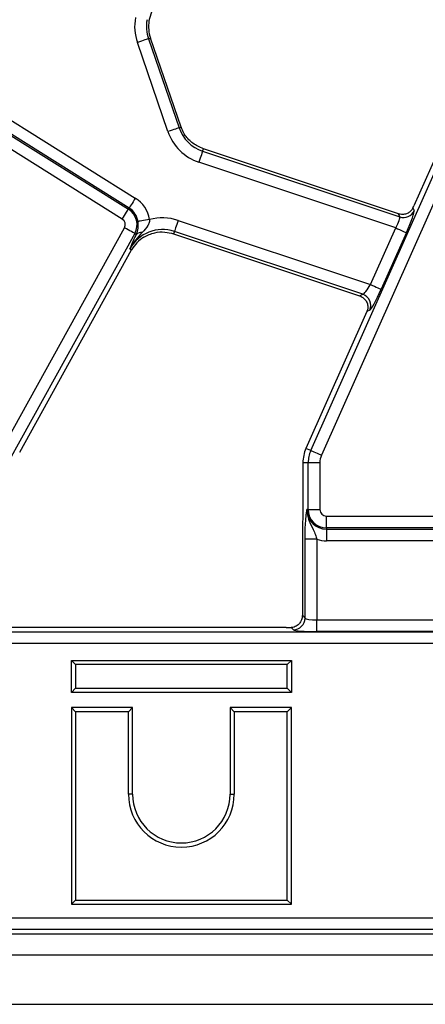
# Model space of a CAD drawing. Units: millimetres. Extents: x -116 to 664, y -32 to 370.
# Drawn here: x 268 to 277, y 167 to 188 of the extents above; entities that cross this region are included whole.
import ezdxf

# ---------------------------------------------------------------- set-up
doc = ezdxf.new("R2010")
doc.units = ezdxf.units.MM

msp = doc.modelspace()

# ---------------------------------------------------------------- linework, layer by layer
at = {"color": 7, "linetype": 'Continuous', "lineweight": 25}
for p, q in [((270.732594, 187.600968), (270.775755, 187.61583)), ((270.732594, 187.600968), (271.38373, 185.709931)), ((271.426891, 185.724793), (270.775755, 187.61583)), ((271.148247, 185.628849), (270.497111, 187.519886)), ((267.534201, 186.04062), (270.4538, 184.216252)), ((267.388617, 185.807633), (270.308216, 183.983265)), ((270.321828, 184.005047), (267.402229, 185.829415)), ((271.38373, 185.709931), (271.426891, 185.724793)), ((277.114992, 185.713118), (276.376893, 184.055307)), ((270.176236, 183.77206), (267.256637, 185.596428)), ((274.183591, 178.855517), (277.202492, 185.636081)), ((277.43001, 185.534784), (274.411109, 178.75422)), ((271.88461, 185.214087), (271.90118, 185.263847)), ((276.046683, 183.883144), (271.90118, 185.263847)), ((271.88461, 185.214087), (276.075249, 183.81835)), ((275.988449, 183.584759), (271.805909, 184.9778)), ((276.356486, 184.010002), (276.38146, 183.953341)), ((270.308216, 183.983265), (270.321828, 184.005047)), ((276.075249, 183.81835), (276.046683, 183.883144)), ((271.362317, 183.744162), (275.452849, 182.381766)), ((266.870175, 177.534715), (270.22439, 183.585881)), ((270.442207, 183.46514), (267.087993, 177.413974)), ((270.442207, 183.46514), (270.478223, 183.445177)), ((270.446789, 183.379236), (270.478223, 183.445177)), ((271.283616, 183.507875), (271.267046, 183.458114)), ((271.267046, 183.458114), (275.218491, 182.142043)), ((275.28992, 182.173532), (271.283616, 183.507875)), ((275.452849, 182.381766), (275.988449, 183.584759)), ((276.215968, 183.483462), (275.68036, 182.280469)), ((267.995906, 178.822379), (270.376232, 183.1166)), ((270.336305, 183.138732), (270.376232, 183.1166)), ((275.218491, 182.142043), (275.28992, 182.173532)), ((275.376064, 181.807418), (274.081943, 178.900774)), ((275.438738, 181.835947), (275.376563, 181.808539)), ((274.183591, 178.855517), (274.081943, 178.900774)), ((274.128367, 178.595721), (274.0171, 178.595721)), ((274.0171, 178.595721), (274.0171, 177.905715)), ((274.377418, 178.595721), (274.128367, 178.595721)), ((274.128367, 177.602435), (274.128367, 178.595721)), ((274.377418, 178.595721), (274.377418, 177.602435)), ((274.128367, 177.602435), (274.102685, 177.602435)), ((274.128367, 177.602435), (274.377418, 177.602435)), ((274.517101, 177.462751), (277.123001, 177.462751)), ((274.517101, 177.213702), (274.517101, 177.462751)), ((277.123001, 177.213702), (274.517101, 177.213702)), ((274.517101, 177.213702), (274.517101, 177.188017)), ((274.517101, 177.188017), (277.123001, 177.188017)), ((274.517101, 177.188017), (274.517101, 176.938969)), ((274.062757, 175.299119), (274.062757, 176.971531)), ((274.3118, 176.971531), (274.062757, 176.971531)), ((274.3118, 176.971531), (274.3118, 175.259188)), ((277.123001, 176.938969), (274.517101, 176.938969)), ((274.004963, 176.779778), (274.004963, 175.35691)), ((274.004963, 175.35691), (274.062757, 175.299119)), ((274.3118, 175.010139), (274.3118, 175.259188)), ((274.3118, 175.259188), (277.671193, 175.259188)), ((273.659256, 175.095721), (267.833483, 175.095721)), ((273.813707, 175.05007), (273.767029, 175.096749)), ((205.29623, 175.006326), (280.527976, 175.006326)), ((277.671193, 175.010139), (274.3118, 175.010139)), ((280.527976, 174.757277), (205.29623, 174.757277)), ((269.094211, 174.397048), (269.182374, 174.308885)), ((269.094211, 174.397048), (273.770538, 174.397048)), ((269.094211, 173.720721), (269.094211, 174.397048)), ((273.770538, 174.397048), (273.682375, 174.308885)), ((273.770538, 174.397048), (273.770538, 173.720721)), ((269.182374, 174.308885), (269.182374, 173.808885)), ((273.682375, 174.308885), (269.182374, 174.308885)), ((273.682375, 173.808885), (273.682375, 174.308885)), ((269.094211, 173.720721), (269.182374, 173.808885)), ((269.182374, 173.808885), (273.682375, 173.808885)), ((273.770538, 173.720721), (273.682375, 173.808885)), ((273.770538, 173.720721), (269.094211, 173.720721)), ((269.094211, 173.397048), (269.094211, 169.22072)), ((269.094211, 173.397048), (269.182374, 173.308885)), ((270.395537, 173.397048), (269.094211, 173.397048)), ((270.395537, 173.397048), (270.307374, 173.308885)), ((270.395537, 171.558885), (270.395537, 173.397048)), ((272.469212, 173.397048), (272.469212, 171.558885)), ((272.469212, 173.397048), (272.557375, 173.308885)), ((273.770538, 173.397048), (272.469212, 173.397048)), ((273.770538, 173.397048), (273.682375, 173.308885)), ((273.770538, 169.22072), (273.770538, 173.397048)), ((269.182374, 173.308885), (269.182374, 169.308885)), ((270.307374, 173.308885), (269.182374, 173.308885)), ((270.307374, 171.558885), (270.307374, 173.308885)), ((272.557375, 173.308885), (272.557375, 171.558885)), ((273.682375, 173.308885), (272.557375, 173.308885)), ((273.682375, 169.308885), (273.682375, 173.308885)), ((270.395537, 171.558885), (270.307374, 171.558885)), ((272.469212, 171.558885), (272.557375, 171.558885)), ((269.094211, 169.22072), (269.182374, 169.308885)), ((269.094211, 169.22072), (273.770538, 169.22072)), ((269.182374, 169.308885), (273.682375, 169.308885)), ((273.770538, 169.22072), (273.682375, 169.308885)), ((205.575547, 168.934165), (280.248661, 168.934165)), ((205.486151, 168.595721), (280.338054, 168.595721)), ((280.248661, 168.685117), (205.575547, 168.685117)), ((55.537102, 168.145721), (305.287105, 168.145721)), ((55.537102, 167.095722), (305.287105, 167.095722))]:
    msp.add_line(p, q, dxfattribs=at)
at = {"color": 7, "linetype": 'Continuous', "lineweight": 25, "flags": 128}
for points in [[(270.732594, 187.600968), (270.724756, 187.59827), (270.709117, 187.592884), (270.686206, 187.584995), (270.656806, 187.574873), (270.621938, 187.562866), (270.582785, 187.549385), (270.540697, 187.534893), (270.497111, 187.519886)], [(271.38373, 185.709931), (271.375892, 185.707233), (271.360253, 185.701847), (271.337342, 185.693958), (271.307942, 185.683836), (271.273074, 185.671829), (271.233921, 185.658348), (271.191833, 185.643856), (271.148247, 185.628849)], [(271.88461, 185.214087), (271.881995, 185.206224), (271.876764, 185.190529), (271.869105, 185.167539), (271.859285, 185.138043), (271.847625, 185.103052), (271.834542, 185.063766), (271.820475, 185.021533), (271.805909, 184.9778)], [(270.4538, 184.216252), (270.429377, 184.177162), (270.405781, 184.139411), (270.383839, 184.104296), (270.364297, 184.073019), (270.347823, 184.046654), (270.334986, 184.026105), (270.326217, 184.012075), (270.321828, 184.005047)], [(270.176236, 183.77206), (270.200667, 183.811151), (270.224255, 183.848901), (270.246197, 183.884017), (270.26574, 183.915293), (270.282214, 183.941658), (270.295058, 183.962208), (270.30382, 183.976237), (270.308216, 183.983265)], [(270.756972, 183.760786), (270.711479, 183.753339), (270.66755, 183.746148), (270.626684, 183.739458), (270.590288, 183.7335), (270.559606, 183.728477), (270.535697, 183.724563), (270.519373, 183.72189), (270.511192, 183.720551)], [(271.362317, 183.744162), (271.347751, 183.700429), (271.333684, 183.658196), (271.320601, 183.61891), (271.308941, 183.583919), (271.299121, 183.554423), (271.291462, 183.531433), (271.286231, 183.515737), (271.283616, 183.507875)], [(270.442207, 183.46514), (270.434965, 183.469157), (270.420496, 183.477178), (270.399299, 183.488925), (270.372112, 183.503998), (270.339851, 183.521878), (270.303634, 183.541953), (270.264705, 183.563533), (270.22439, 183.585881)], [(275.988449, 183.584759), (276.03056, 183.56601), (276.071225, 183.547905), (276.109059, 183.531063), (276.142751, 183.516062), (276.171152, 183.503417), (276.193288, 183.493561), (276.208398, 183.486833), (276.215968, 183.483462)], [(275.452849, 182.381766), (275.494953, 182.363018), (275.535625, 182.344912), (275.573452, 182.32807), (275.607143, 182.31307), (275.635545, 182.300425), (275.657681, 182.290569), (275.672791, 182.28384), (275.68036, 182.280469)], [(274.411109, 178.75422), (274.368999, 178.772968), (274.328333, 178.791074), (274.290507, 178.807916), (274.256815, 178.822917), (274.228414, 178.835562), (274.206278, 178.845418), (274.191161, 178.852146), (274.183591, 178.855517)]]:
    msp.add_lwpolyline(points, dxfattribs=at)
at = {"color": 7, "linetype": 'Continuous', "lineweight": 25}
for centre, radius, start, end in [((271.484896, 187.860006), 1.044699, 169.458028, 199), ((271.484896, 187.860006), 0.795651, 169.458028, 199), ((271.484896, 187.860006), 0.75, 156, 185.2425091), ((271.484896, 187.860006), 0.75, 185.2425091, 199), ((272.136032, 185.968969), 0.795651, 199, 251.5791044), ((272.136032, 185.968969), 0.75, 199, 200.9267103), ((272.136032, 185.968969), 1.044699, 199, 251.5791044), ((270.102217, 183.653601), 0.663466, 9.2970322, 58), ((270.102217, 183.653601), 0.388733, 331, 58), ((270.102217, 183.653601), 0.414418, 9.2970322, 58), ((271.032194, 182.752993), 1.044699, 71.5791044, 105.2748762), ((276.152759, 184.057325), 0.251231, 252.0297438, 335.5498891), ((270.102217, 183.653601), 0.139684, 331, 58), ((271.032194, 182.752993), 0.795651, 71.5791044, 151), ((271.032194, 182.752993), 0.75, 122.2314985, 151), ((270.582005, 183.34742), 0.142574, 83.0435656, 136.7120711), ((275.208107, 181.935872), 0.251348, 336.5745077, 71.0042423), ((274.767103, 178.595721), 0.75, 156, 180), ((274.767103, 178.595721), 0.638733, 156, 180), ((274.767103, 178.595721), 0.389684, 156, 180), ((274.517103, 177.602435), 0.414418, 180, 270), ((274.517103, 177.602435), 0.388733, 180, 270), ((274.517103, 177.602435), 0.139684, 180, 270), ((274.517103, 177.602435), 0.663466, 251.9747235, 270), ((273.811475, 175.301352), 0.251292, 270.5087796, 359.4907919), ((271.432374, 171.558885), 1.125, 180, 0), ((271.432374, 171.558885), 1.036837, 180, 0)]:
    msp.add_arc(centre, radius, start, end, dxfattribs=at)
for centre, major_axis, ratio, start_param, end_param in [((276.33519, 184.069196), (0.204686, 0.458811), 0.087067876, 4.621934025, 4.72095939), ((275.946752, 183.598648), (0.126684, 0.221155), 0.169155983, 4.74643596, 6.229965824), ((276.17427, 183.497351), (0.204686, 0.458811), 0.087067876, 4.72095939, 6.204489254), ((275.411146, 182.395655), (0.126684, 0.221155), 0.169155983, 3.262906096, 4.74643596), ((275.638663, 182.294358), (0.204686, 0.458811), 0.087067876, 3.237429526, 4.72095939), ((275.334365, 181.821307), (0.204686, 0.458811), 0.087067876, 4.72095939, 4.723401356), ((274.311803, 175.302932), (0.25, 0), 0.174977327, 3.228859116, 4.71238898), ((273.659259, 175.139465), (0.5, 0), 0.087488664, 4.71238898, 4.929628757), ((274.311803, 175.053883), (0.5, 0), 0.087488664, 3.228859116, 4.71238898)]:
    msp.add_ellipse(centre, major_axis=major_axis, ratio=ratio, start_param=start_param, end_param=end_param, dxfattribs=at)
for points, knots in [([(271.90118, 185.263847), (271.823247, 185.298524), (271.673434, 185.365184), (271.518612, 185.525536), (271.460289, 185.648733), (271.435504, 185.701089)], [0, 0, 0, 0, 0.3840292043, 0.7382256936, 1, 1, 1, 1]), ([(276.356486, 184.010002), (276.343391, 183.987408), (276.317246, 183.942294), (276.25329, 183.895502), (276.176116, 183.868713), (276.102916, 183.867385), (276.060178, 183.879362), (276.046683, 183.883144)], [0, 0, 0, 0, 0.209665094, 0.418635828, 0.644434233, 0.887725818, 1, 1, 1, 1]), ([(270.478223, 183.445177), (270.492951, 183.486068), (270.513894, 183.544213), (270.518583, 183.630949), (270.516721, 183.679907), (270.513378, 183.704481), (270.511192, 183.720551)], [0, 0, 0, 0, 0.550171122, 0.782335328, 0.85765576, 1, 1, 1, 1]), ([(270.756972, 183.760786), (270.756872, 183.747333), (270.756559, 183.70524), (270.739087, 183.664004), (270.692353, 183.582348), (270.644963, 183.534793), (270.599273, 183.488944)], [0, 0, 0, 0, 0.119617679, 0.374255279, 0.396701, 1, 1, 1, 1]), ([(270.599273, 183.488944), (270.501785, 183.379277), (270.403682, 183.268919), (270.336724, 183.139542), (270.336305, 183.138732)], [0, 0, 0, 0, 0.993737766, 1, 1, 1, 1]), ([(270.63219, 183.387418), (270.709204, 183.424921), (270.851457, 183.494193), (271.073478, 183.506928), (271.205354, 183.473672), (271.267046, 183.458114)], [0, 0, 0, 0, 0.385853415, 0.712701046, 1, 1, 1, 1]), ([(270.336305, 183.138732), (270.336536, 183.139248), (270.371011, 183.216386), (270.409028, 183.298084), (270.446789, 183.379236)], [0, 0, 0, 0, 0.006697946, 1, 1, 1, 1]), ([(275.218491, 182.142043), (275.24369, 182.131027), (275.293997, 182.109036), (275.352643, 182.049546), (275.391291, 181.975059), (275.403036, 181.888615), (275.385026, 181.834136), (275.376563, 181.808539)], [0, 0, 0, 0, 0.193696335, 0.386686381, 0.59679934, 0.810549479, 1, 1, 1, 1]), ([(274.0171, 177.905715), (274.015974, 177.755104), (274.013713, 177.452694), (274.005921, 177.082667), (274.005201, 176.855036), (274.004963, 176.779778)], [0, 0, 0, 0, 0.3990886115, 0.8013287723, 1, 1, 1, 1]), ([(274.062757, 176.971531), (274.063197, 177.027626), (274.064136, 177.14731), (274.072531, 177.334751), (274.084079, 177.464909), (274.093866, 177.541545), (274.098782, 177.576284), (274.1013, 177.593411), (274.102628, 177.602063), (274.102685, 177.602435)], [0, 0, 0, 0, 0.20510443, 0.437613885, 0.75473232, 0.875722121, 0.936476453, 0.997265405, 1, 1, 1, 1]), ([(274.102685, 177.602435), (274.102665, 177.601757), (274.102023, 177.580358), (274.103477, 177.539134), (274.11459, 177.463398), (274.151793, 177.338878), (274.222989, 177.210755), (274.281407, 177.077057), (274.3026, 177.003474), (274.3118, 176.971531)], [0, 0, 0, 0, 0.003030461, 0.095604189, 0.183802787, 0.345601709, 0.677316242, 0.859922601, 1, 1, 1, 1]), ([(274.004963, 175.35691), (274.002807, 175.331215), (273.99851, 175.279993), (273.966307, 175.209336), (273.91427, 175.14725), (273.844074, 175.105095), (273.789367, 175.099169), (273.767029, 175.096749)], [0, 0, 0, 0, 0.1868131408, 0.3724006992, 0.5877772557, 0.8316823986, 1, 1, 1, 1])]:
    msp.add_open_spline(points, degree=3, knots=knots, dxfattribs=at)

doc.saveas('drawing.dxf')
